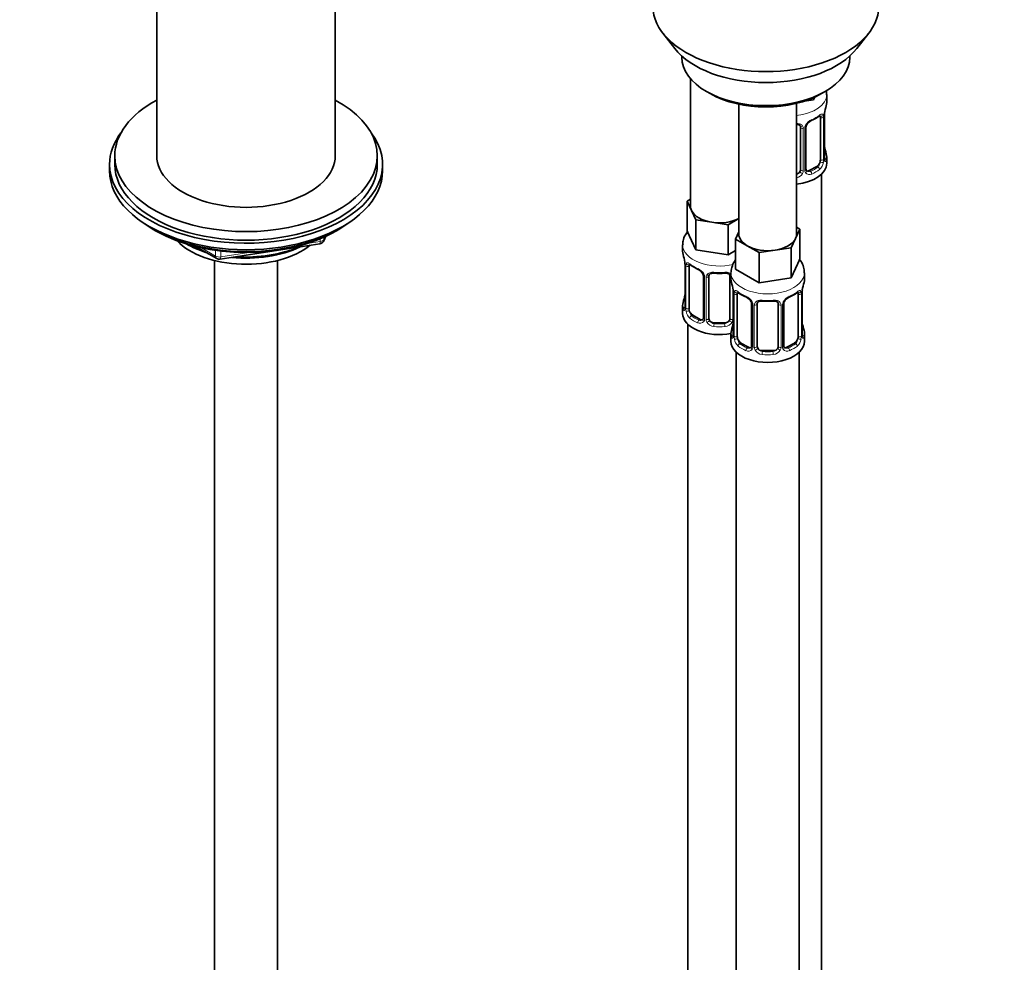
# Model space of a CAD drawing. Units: millimetres. Extents: x 0 to 2437, y 0 to 2737.
# Drawn here: x 1687 to 1875, y 538 to 718 of the extents above; entities that cross this region are included whole.
import ezdxf
from ezdxf import colors
from ezdxf.entities.mleader import LeaderData, LeaderLine
from ezdxf.math import Vec2, Vec3

# ---------------------------------------------------------------- set-up
doc = ezdxf.new("R2010")
doc.units = ezdxf.units.MM
doc.layers.add('DV6_Défaut', color=7, linetype='Continuous')
doc.layers.add('Défaut', color=7, linetype='Continuous')

# ---------------------------------------------------------------- blocks, each defined once
blk = doc.blocks.new('_DOT')
at = {"color": 0}
blk.add_line((0, 0), (-1, 0), dxfattribs=at)
at = {"color": 0, "const_width": 0.333}
blk.add_lwpolyline([(-0.1665, 0, 1), (0.1665, 0, 1)], format="xyb", close=True, dxfattribs=at)
blk = doc.blocks.new('SE5')
at = {"layer": 'DV6_Défaut', "color": 7, "linetype": 'Continuous', "lineweight": 35}
for p, q in [((1713.45, 743.32), (1713.45, 691.84)), ((1747.45, 691.84), (1747.45, 743.32)), ((1809.82, 715.21), (1812.1, 712.27)), ((1846.79, 712.27), (1849.07, 715.21)), ((1813.44, 710.83), (1813.44, 710.62)), ((1845.44, 710.62), (1845.44, 710.83)), ((1815.1, 706.52), (1815.1, 682.25)), ((1818.13, 704.09), (1818.84, 703.68)), ((1840.05, 703.68), (1840.76, 704.09)), ((1841.04, 701.97), (1841.04, 703.48)), ((1824.3, 701.67), (1824.3, 676.94)), ((1835.3, 676.94), (1835.3, 701.83)), ((1838.53, 702.52), (1836.75, 702.24)), ((1838.76, 703.02), (1838.53, 702.52)), ((1838.53, 702.91), (1838.53, 702.52)), ((1840.59, 691.38), (1840.59, 699.44)), ((1839.84, 699.11), (1839.84, 691.05)), ((1836.04, 697.25), (1836.04, 689.19)), ((1837.09, 689.28), (1837.09, 697.34)), ((1840.64, 693.64), (1840.63, 693.68)), ((1704.45, 690.21), (1704.45, 688.98)), ((1705.45, 691.84), (1705.45, 690.21)), ((1755.45, 690.21), (1755.45, 691.84)), ((1756.45, 688.98), (1756.45, 690.21)), ((1841.04, 690.41), (1841.04, 691.62)), ((1839.13, 689.83), (1837.72, 689.01)), ((1840.04, 463.43), (1840.04, 688.33)), ((1814.47, 683.2), (1815.1, 683.56)), ((1815.29, 681.43), (1814.47, 683.2)), ((1814.47, 683.2), (1814.47, 677.48)), ((1816.11, 679.66), (1815.29, 681.43)), ((1819.18, 679.18), (1816.11, 679.66)), ((1816.11, 679.66), (1816.11, 673.94)), ((1822.25, 678.71), (1819.18, 679.18)), ((1824.3, 679.89), (1822.25, 678.71)), ((1712.77, 677.84), (1713.37, 677.49)), ((1747.53, 677.49), (1748.13, 677.84)), ((1816.11, 673.94), (1814.47, 677.48)), ((1822.25, 678.71), (1822.25, 672.99)), ((1823.66, 675.99), (1824.3, 677.36)), ((1835.93, 677.89), (1835.11, 676.12)), ((1835.3, 678.26), (1835.93, 677.89)), ((1835.93, 677.89), (1835.93, 672.17)), ((1725.52, 672.15), (1744.48, 675.08)), ((1745.24, 675.65), (1745.63, 676.51)), ((1825.91, 674.7), (1823.66, 675.99)), ((1823.66, 675.99), (1823.66, 670.28)), ((1835.11, 676.12), (1834.29, 674.35)), ((1720.96, 674.53), (1724.87, 672.27)), ((1813.6, 674.9), (1813.6, 673.66)), ((1822.25, 672.99), (1816.11, 673.94)), ((1823.66, 673.81), (1822.25, 672.99)), ((1828.15, 673.4), (1825.91, 674.7)), ((1831.22, 673.87), (1828.15, 673.4)), ((1828.15, 673.4), (1828.15, 667.68)), ((1834.29, 674.35), (1831.22, 673.87)), ((1834.29, 674.35), (1834.29, 668.63)), ((1724.45, 671.9), (1724.45, 124.78)), ((1736.45, 124.78), (1736.45, 671.9)), ((1814, 671.64), (1814.01, 671.59)), ((1835.93, 672.17), (1834.29, 668.63)), ((1814.05, 671.13), (1814.05, 663.07)), ((1814.81, 662.73), (1814.81, 670.8)), ((1822.8, 669.59), (1822.8, 668.35)), ((1828.15, 667.68), (1823.66, 670.28)), ((1836.8, 668.35), (1836.8, 669.59)), ((1817.55, 669.02), (1817.55, 660.96)), ((1818.6, 660.87), (1818.6, 668.93)), ((1822.6, 668.93), (1822.6, 660.87)), ((1834.29, 668.63), (1828.15, 667.68)), ((1823.2, 666.33), (1823.2, 666.28)), ((1823.25, 665.82), (1823.25, 657.76)), ((1836.35, 657.76), (1836.35, 665.82)), ((1824, 657.43), (1824, 665.49)), ((1835.59, 665.49), (1835.59, 657.43)), ((1813.6, 663.31), (1813.6, 661.84)), ((1826.74, 663.72), (1826.74, 655.65)), ((1827.8, 655.56), (1827.8, 663.63)), ((1831.8, 663.63), (1831.8, 655.56)), ((1832.85, 655.65), (1832.85, 663.72)), ((1816.93, 660.69), (1815.51, 661.51)), ((1814.6, 659.75), (1814.6, 413.62)), ((1821.6, 660.05), (1819.6, 660.05)), ((1836.4, 660.02), (1836.39, 660.06)), ((1822.8, 658), (1822.8, 656.53)), ((1836.8, 656.53), (1836.8, 658)), ((1823.8, 654.45), (1823.8, 408.31)), ((1826.12, 655.39), (1824.71, 656.2)), ((1830.8, 654.75), (1828.8, 654.75)), ((1834.89, 656.2), (1833.47, 655.39)), ((1835.8, 408.31), (1835.8, 654.45))]:
    blk.add_line(p, q, dxfattribs=at)
at = {"layer": 'DV6_Défaut', "color": 7, "linetype": 'Continuous', "lineweight": 18}
for p, q in [((1840.45, 699.2), (1840.45, 691.14)), ((1840.56, 691.3), (1840.56, 699.36)), ((1836.58, 697.06), (1836.58, 689)), ((1836.85, 689.07), (1836.85, 697.13)), ((1837.72, 689.01), (1837.95, 688.88)), ((1839.13, 689.83), (1839.36, 689.69)), ((1742.06, 675.12), (1744.59, 675.51)), ((1744.59, 675.51), (1744.59, 676.04)), ((1745.29, 675.92), (1745.55, 676.47)), ((1745.29, 676.35), (1745.29, 675.92)), ((1721.94, 674.3), (1724.66, 672.73)), ((1724.66, 672.73), (1724.66, 673.81)), ((1725.63, 673.69), (1725.63, 672.58)), ((1725.63, 672.58), (1730.99, 673.41)), ((1814.08, 671.04), (1814.08, 662.98)), ((1814.19, 662.82), (1814.19, 670.89)), ((1817.79, 668.81), (1817.79, 660.75)), ((1818.06, 660.68), (1818.06, 668.75)), ((1823.15, 666.67), (1823.15, 660.68)), ((1823.27, 665.74), (1823.27, 657.67)), ((1836.32, 657.67), (1836.32, 665.74)), ((1823.39, 657.52), (1823.39, 665.58)), ((1836.21, 665.58), (1836.21, 657.52)), ((1826.98, 663.5), (1826.98, 655.44)), ((1827.25, 655.38), (1827.25, 663.44)), ((1832.34, 663.44), (1832.34, 655.38)), ((1832.61, 655.44), (1832.61, 663.5)), ((1815.51, 661.51), (1815.28, 661.38)), ((1816.93, 660.69), (1816.7, 660.56)), ((1819.6, 660.05), (1819.6, 659.87)), ((1821.6, 660.05), (1821.6, 659.87)), ((1824.71, 656.2), (1824.48, 656.07)), ((1826.12, 655.39), (1825.89, 655.25)), ((1828.8, 654.75), (1828.8, 654.56)), ((1830.8, 654.75), (1830.8, 654.56)), ((1833.47, 655.39), (1833.7, 655.25)), ((1834.89, 656.2), (1835.12, 656.07))]:
    blk.add_line(p, q, dxfattribs=at)
at = {"layer": 'DV6_Défaut', "color": 7, "linetype": 'Continuous', "lineweight": 35}
for centre, radius, start, end in [((1855.21, 697.17), 14.86, 163.606, 169.2521), ((1843.26, 699.44), 2.67, 168.932, 179.9375), ((1837.76, 697.34), 0.667, 148.6067, 180.2877), ((1838.81, 696.85), 1.83, 112.908, 152.4207), ((1835.55, 704.68), 6.65, 292.523, 307.5471), ((1835.75, 697.33), 0.277, 347.4517, 41.3499), ((1842.86, 694.11), 2.27, 179.1423, 190.836), ((1855.21, 696.43), 14.86, 190.7479, 196.394), ((1841.53, 691.33), 0.944, 176.4102, 194.4245), ((1837.37, 689.23), 0.269, 168.1449, 221.2711), ((1837.33, 689.09), 0.161, 193.1325, 260.2348), ((1744.33, 676.07), 1, 278.794, 335.1039), ((1725.37, 673.14), 1, 240, 278.794), ((1799.43, 668.85), 14.86, 10.7478, 16.3941), ((1811.79, 671.17), 2.26, 359.1233, 10.7908), ((1827.13, 669.49), 4.3, 144.442, 177.5589), ((1819.07, 676.33), 6.61, 232.4099, 247.52), ((1815.83, 668.51), 1.84, 28.0529, 67.1948), ((1820.6, 681.28), 11.83, 264.9807, 275.0193), ((1816.87, 669.02), 0.676, 359.8815, 31.1614), ((1822.32, 669.02), 0.277, 347.4517, 41.3499), ((1808.62, 663.54), 14.86, 10.7478, 16.3941), ((1850.97, 663.54), 14.86, 163.606, 169.2521), ((1811.39, 665.83), 2.67, 348.931, 359.9369), ((1820.98, 665.86), 2.26, 359.1233, 10.7908), ((1828.26, 671.02), 6.61, 232.4099, 247.52), ((1831.31, 671.05), 6.65, 292.523, 307.5471), ((1839.02, 665.82), 2.67, 168.932, 179.9375), ((1799.43, 668.11), 14.86, 343.6059, 349.2522), ((1825.02, 663.2), 1.84, 28.0529, 67.1948), ((1826.07, 663.72), 0.676, 359.8815, 31.1614), ((1829.8, 675.97), 11.83, 264.9807, 275.0193), ((1831.51, 663.71), 0.277, 347.4517, 41.3499), ((1833.52, 663.72), 0.667, 148.6067, 180.2877), ((1834.57, 663.22), 1.83, 112.908, 152.4207), ((1813.06, 663.02), 0.997, 345.5609, 2.5986), ((1820.58, 660.53), 2.67, 348.931, 359.9369), ((1838.62, 660.49), 2.27, 179.1423, 190.836), ((1808.62, 662.8), 14.86, 343.6059, 349.2522), ((1850.97, 662.8), 14.86, 190.7479, 196.394), ((1822.25, 657.71), 0.997, 345.5609, 2.5986), ((1837.29, 657.7), 0.944, 176.4102, 194.4245), ((1833.12, 655.6), 0.269, 168.1449, 221.2711), ((1833.08, 655.46), 0.161, 193.1325, 260.2348)]:
    blk.add_arc(centre, radius, start, end, dxfattribs=at)
at = {"layer": 'DV6_Défaut', "color": 7, "linetype": 'Continuous', "lineweight": 18}
for centre, radius, start, end in [((1839.35, 699.25), 1.1, 357.6841, 19.526), ((1844.11, 699.32), 3.55, 170.0079, 179.3454), ((1838.01, 697.11), 1.16, 151.7186, 178.9861), ((1839.16, 696.42), 2.5, 113.0004, 150.18), ((1835.8, 697.08), 0.785, 359.1311, 35.0336), ((1838.1, 690.92), 2.32, 313.1842, 351.2464), ((1837.56, 691.17), 2.89, 348.0493, 359.4931), ((1841.85, 691.26), 1.29, 178.1771, 196.676), ((1834.87, 689.37), 1.2, 291.0983, 333.3802), ((1834.95, 689.34), 1.72, 281.6099, 329.7127), ((1835.48, 689.02), 1.1, 330.5042, 359.168), ((1837.63, 689.05), 0.779, 178.9659, 214.7127), ((1837.74, 689.23), 0.972, 219.7872, 297.134), ((1837.66, 689.56), 0.735, 240.3659, 292.8078), ((1810.53, 671), 3.55, 0.6583, 9.9884), ((1815.3, 670.93), 1.11, 160.4927, 182.2972), ((1815.49, 668.1), 2.5, 29.8198, 66.9998), ((1816.63, 668.79), 1.16, 1.0203, 28.275), ((1818.85, 668.76), 0.785, 144.9712, 180.8641), ((1819.72, 665.7), 3.55, 0.6583, 9.9884), ((1824.49, 665.62), 1.11, 160.4927, 182.2972), ((1835.1, 665.62), 1.1, 357.6841, 19.526), ((1839.87, 665.7), 3.55, 170.0079, 179.3454), ((1824.68, 662.79), 2.5, 29.8198, 66.9998), ((1825.82, 663.48), 1.16, 1.0203, 28.275), ((1828.04, 663.45), 0.785, 144.9712, 180.8641), ((1831.55, 663.45), 0.785, 359.1311, 35.0336), ((1833.77, 663.48), 1.16, 151.7186, 178.9861), ((1834.91, 662.79), 2.5, 113.0004, 150.18), ((1812.79, 662.94), 1.29, 343.3385, 1.8084), ((1817.09, 662.85), 2.89, 180.5093, 191.9483), ((1816.55, 662.6), 2.32, 188.7542, 226.8152), ((1816.9, 660.91), 0.972, 242.8666, 320.2121), ((1816.98, 661.25), 0.746, 247.8303, 300.1509), ((1817.01, 660.73), 0.779, 325.2937, 1.0277), ((1819.16, 660.7), 1.1, 180.837, 209.4908), ((1819.69, 661.03), 1.72, 210.2871, 265.0453), ((1819.78, 661.06), 1.21, 206.8319, 261.5389), ((1821.43, 661.06), 1.2, 278.249, 333.3802), ((1821.52, 661.03), 1.72, 274.9548, 329.7127), ((1822.05, 660.7), 1.1, 330.5042, 359.168), ((1821.98, 657.63), 1.29, 343.3385, 1.8084), ((1826.28, 657.54), 2.89, 180.5093, 191.9483), ((1825.74, 657.3), 2.32, 188.7542, 226.8152), ((1833.85, 657.3), 2.32, 313.1842, 351.2464), ((1833.31, 657.54), 2.89, 348.0493, 359.4931), ((1837.61, 657.63), 1.29, 178.1771, 196.676), ((1826.1, 655.61), 0.972, 242.8666, 320.2121), ((1826.17, 655.94), 0.746, 247.8303, 300.1509), ((1826.2, 655.43), 0.779, 325.2937, 1.0277), ((1828.35, 655.39), 1.1, 180.837, 209.4908), ((1828.88, 655.72), 1.72, 210.2871, 265.0453), ((1828.97, 655.76), 1.21, 206.8319, 261.5389), ((1830.62, 655.75), 1.2, 278.249, 333.3802), ((1830.71, 655.72), 1.72, 274.9548, 329.7127), ((1831.24, 655.39), 1.1, 330.5042, 359.168), ((1833.39, 655.43), 0.779, 178.9659, 214.7127), ((1833.5, 655.61), 0.972, 219.7872, 297.134), ((1833.42, 655.93), 0.735, 240.3659, 292.8078)]:
    blk.add_arc(centre, radius, start, end, dxfattribs=at)
at = {"layer": 'DV6_Défaut', "color": 7, "linetype": 'Continuous', "lineweight": 35}
for centre, major_axis, ratio, start_param, end_param in [((1829.44, 720.28), (-21.5, 0), 0.57735, 0, 3.141593), ((1829.44, 716.74), (19, 0), 0.57735, 3.562127, 5.862651), ((1829.44, 710.62), (16, 0), 0.57735, 3.141593, 6.283185), ((1829.44, 709.8), (-15, 0), 0.57735, 0.785398, 2.356194), ((1730.45, 691.84), (-25, 0), 0.57735, 0, 3.964626), ((1730.45, 691.84), (-25, 0), 0.57735, 5.460152, 6.283185), ((1834.04, 701.97), (-7, 0), 0.57735, 2.989492, 3.141593), ((1840.24, 700.02), (-0.395, 0.063), 0.166114, 2.853764, 3.184441), ((1837.95, 698.9), (-0.156, 0.368), 0.483207, 3.125705, 3.992305), ((1839.13, 698.71), (0.5, 0.866), 0.57735, 5.497787, 5.9443), ((1730.45, 690.21), (-26, 0), 0.57735, 5.870417, 6.283185), ((1730.45, 690.21), (-26, 0), 0.57735, 0, 3.554361), ((1834.04, 691.62), (-7, 0), 0.57735, 2.989492, 3.293694), ((1730.45, 690.21), (-25, 0), 0.57735, 0, 3.141593), ((1730.45, 691.84), (-17, 0), 0.57735, 0, 3.141593), ((1834.04, 690.41), (-7, 0), 0.57735, 1.751399, 3.141593), ((1839.13, 690.64), (0.5, 0.866), 0.57735, 3.926991, 5.051274), ((1839.13, 690.64), (0.5, 0.866), 0.57735, 5.051274, 5.497787), ((1840.19, 691.38), (-0.4, 0), 0.57735, 3.141593, 3.161992), ((1730.45, 688.98), (-26, 0), 0.57735, 0, 3.141593), ((1835.04, 689.19), (1, 0), 0.816497, 4.972677, 5.836672), ((1835.04, 689.19), (1, 0), 0.816497, 5.836672, 6.283185), ((1837.72, 689.83), (0.5, 0.866), 0.57735, 3.141593, 3.926991), ((1820.6, 682.25), (5.5, 0), 0.57735, 3.141593, 3.403392), ((1820.6, 682.25), (-5.5, 0), 0.57735, 0.261799, 1.308997), ((1730.45, 688.04), (25, 0), 0.57735, 3.775682, 5.649096), ((1820.6, 682.25), (5.5, 0), 0.57735, 4.45059, 5.448409), ((1730.45, 687.35), (24.15, 0), 0.57735, 3.926991, 5.497787), ((1829.8, 676.94), (5.5, 0), 0.57735, 3.141593, 3.926991), ((1829.8, 676.94), (-5.5, 0), 0.57735, 2.879793, 3.141593), ((1730.45, 679.84), (-15, 0), 0.57735, 0.505841, 2.520403), ((1730.45, 681.64), (-16.09, 0), 0.57735, 0.785398, 1.076804), ((1829.8, 676.94), (5.5, 0), 0.57735, 4.974188, 6.021386), ((1730.45, 682.38), (-17, 0), 0.57735, 0.850392, 1.068867), ((1730.45, 681.64), (-16.09, 0), 0.57735, 1.397728, 2.267463), ((1730.45, 682.38), (-17, 0), 0.57735, 1.46012, 2.205071), ((1820.6, 673.66), (7, 0), 0.57735, 3.141593, 3.293694), ((1829.8, 676.94), (5.5, 0), 0.57735, 3.926991, 4.974188), ((1814.4, 671.7), (0.395, 0.063), 0.166114, 3.10193, 3.429422), ((1814.45, 671.13), (0.4, 0), 0.57735, 3.116099, 3.141591), ((1815.51, 670.39), (-0.5, 0.866), 0.57735, 0.338885, 0.785398), ((1816.7, 670.58), (0.156, 0.368), 0.483207, 2.29088, 3.172758), ((1819.6, 668.93), (-1, 0), 0.816497, 6.156042, 6.283185), ((1829.8, 668.35), (7, 0), 0.57735, 3.141593, 3.293694), ((1829.8, 668.35), (-7, 0), 0.57735, 2.989492, 3.141593), ((1823.6, 666.39), (0.395, 0.063), 0.166114, 3.10193, 3.429422), ((1823.65, 665.82), (0.4, 0), 0.57735, 3.116099, 3.141591), ((1824.71, 665.08), (-0.5, 0.866), 0.57735, 0.338885, 0.785398), ((1834.89, 665.08), (0.5, 0.866), 0.57735, 5.497787, 5.9443), ((1836, 666.39), (-0.395, 0.063), 0.166114, 2.853764, 3.184441), ((1820.6, 663.31), (7, 0), 0.57735, 2.989492, 3.293694), ((1825.89, 665.28), (0.156, 0.368), 0.483207, 2.29088, 3.172758), ((1833.7, 665.28), (-0.156, 0.368), 0.483207, 3.125705, 3.992305), ((1815.51, 662.33), (-0.5, 0.866), 0.57735, 0.785398, 1.231911), ((1815.51, 662.33), (0.5, -0.866), 0.57735, 4.373504, 5.497787), ((1828.8, 663.63), (-1, 0), 0.816497, 6.156042, 6.283185), ((1820.6, 661.84), (-7, 0), 0.57735, 0, 1.889355), ((1816.93, 661.51), (-0.5, 0.866), 0.57735, 2.356194, 3.141593), ((1819.6, 660.87), (1, 0), 0.816497, 3.141593, 3.588106), ((1819.6, 660.87), (-1, 0), 0.816497, 0.446513, 1.570796), ((1821.6, 660.87), (1, 0), 0.816497, 4.712389, 5.836672), ((1821.6, 660.87), (1, 0), 0.816497, 5.836672, 6.283185), ((1829.8, 658), (7, 0), 0.57735, 2.989492, 3.293694), ((1829.8, 658), (-7, 0), 0.57735, 2.989492, 3.293694), ((1829.8, 656.53), (-7, 0), 0.57735, 0, 3.141593), ((1824.71, 657.02), (-0.5, 0.866), 0.57735, 0.785398, 1.231911), ((1824.71, 657.02), (0.5, -0.866), 0.57735, 4.373504, 5.497787), ((1834.89, 657.02), (0.5, 0.866), 0.57735, 3.926991, 5.051274), ((1834.89, 657.02), (0.5, 0.866), 0.57735, 5.051274, 5.497787), ((1835.95, 657.76), (-0.4, 0), 0.57735, 3.141593, 3.161992), ((1826.12, 656.2), (-0.5, 0.866), 0.57735, 2.356194, 3.141593), ((1828.8, 655.56), (1, 0), 0.816497, 3.141593, 3.588106), ((1828.8, 655.56), (-1, 0), 0.816497, 0.446513, 1.570796), ((1830.8, 655.56), (1, 0), 0.816497, 4.712389, 5.836672), ((1830.8, 655.56), (1, 0), 0.816497, 5.836672, 6.283185), ((1833.47, 656.2), (0.5, 0.866), 0.57735, 3.141593, 3.926991)]:
    blk.add_ellipse(centre, major_axis=major_axis, ratio=ratio, start_param=start_param, end_param=end_param, dxfattribs=at)
at = {"layer": 'DV6_Défaut', "color": 7, "linetype": 'Continuous', "lineweight": 18}
for centre, major_axis, ratio, start_param, end_param in [((1834.04, 703.48), (-7, 0), 0.57735, 1.751399, 3.141304), ((1834.04, 701.97), (7, 0), 0.57735, 5.345686, 5.649888), ((1839.36, 699.72), (-0.247, 0.314), 0.658162, 3.141014, 3.838456), ((1840.02, 699.71), (-0.373, -0.146), 0.85055, 0.542333, 2.42751), ((1840.19, 699.44), (-0.4, 0), 0.57735, 2.769946, 3.146041), ((1836.82, 697.87), (-0.359, 0.176), 0.358003, 2.226125, 3.16902), ((1840.08, 699.3), (-0.4, 0), 0.57735, 0.912181, 2.727841), ((1836.3, 697.74), (0.332, 0.222), 0.641506, 3.148835, 4.695758), ((1836.44, 697.28), (-0.4, 0), 0.57735, 0.126783, 1.942443), ((1836.69, 697.34), (-0.4, 0), 0.57735, 1.984548, 3.144521), ((1840.24, 693.58), (-0.395, -0.063), 0.166114, 2.62932, 3.097939), ((1840.56, 692.2), (-0.387, -0.103), 0.80707, 2.93051, 4.436462), ((1834.04, 691.95), (-6.6, 0), 0.57735, 3.017713, 3.265472), ((1840.02, 690.66), (0.392, -0.078), 0.178244, 4.04041, 5.925586), ((1840.08, 691.23), (0.4, 0), 0.57735, 4.053773, 5.869434), ((1840.19, 691.38), (-0.4, 0), 0.57735, 2.769946, 3.141593), ((1840.56, 691.05), (0.387, -0.103), 0.80707, 0.211083, 1.781879), ((1840.24, 690.97), (-0.381, -0.123), 0.86268, 2.555043, 3.150928), ((1836.3, 688.69), (0.355, -0.185), 0.387288, 3.415419, 5.300595), ((1836.44, 689.22), (0.4, 0), 0.57735, 3.268375, 5.084035), ((1836.69, 689.28), (-0.4, 0), 0.57735, 1.984548, 3.141593), ((1836.82, 688.82), (-0.333, -0.222), 0.670791, 1.631109, 3.166949), ((1834.04, 691.95), (6.6, 0), 0.57735, 5.345686, 5.649888), ((1837.95, 688.55), (0.156, -0.368), 0.483207, 0.850713, 2.421509), ((1834.04, 691.62), (7, 0), 0.57735, 5.345686, 5.649888), ((1839.36, 689.37), (0.247, -0.314), 0.658162, 0.696863, 2.267659), ((1744.33, 676.07), (-0.153, 0.988), 0.211325, 3.141593, 4.080475), ((1744.33, 676.07), (1, 0), 0.57735, 4.974188, 6.021386), ((1744.33, 676.07), (-0.907, 0.421), 0.788675, 3.141593, 3.492472), ((1820.6, 674.9), (-7, 0), 0.57735, 0.007357, 1.962114), ((1725.37, 673.14), (-1, 0), 0.57735, 0.785398, 1.832596), ((1725.37, 673.14), (0.5, 0.866), 0.57735, 2.356194, 3.141593), ((1725.37, 673.14), (-0.153, 0.988), 0.211325, 3.141593, 4.080475), ((1814.45, 671.13), (0.4, 0), 0.57735, 3.141591, 3.513239), ((1814.56, 670.98), (0.4, 0), 0.57735, 3.555344, 5.371005), ((1814.62, 671.4), (0.373, -0.146), 0.85055, 3.855675, 5.740852), ((1820.6, 673.66), (-7, 0), 0.57735, 0.633297, 0.937499), ((1815.28, 671.4), (0.247, 0.314), 0.658162, 2.44473, 3.142157), ((1820.6, 673.66), (-7, 0), 0.57735, 1.418695, 1.722897), ((1819.6, 669.89), (0.035, 0.398), 0.123712, 2.191761, 3.141507), ((1821.6, 669.89), (-0.035, 0.398), 0.123712, 3.141661, 4.091425), ((1829.8, 669.59), (-7, 0), 0.57735, 6.269837, 6.283185), ((1829.8, 669.59), (-7, 0), 0.57735, 0, 3.141803), ((1817.82, 669.55), (0.359, 0.176), 0.358003, 3.128951, 4.05706), ((1817.95, 669.02), (0.4, 0), 0.57735, 3.139594, 4.298637), ((1818.21, 668.96), (0.4, 0), 0.57735, 4.340743, 6.156403), ((1818.34, 669.43), (-0.332, 0.222), 0.641506, 1.587428, 3.144346), ((1822.87, 669.43), (0.332, 0.222), 0.641506, 3.148835, 4.111274), ((1823, 668.96), (-0.4, 0), 0.57735, 0.126783, 1.034445), ((1823.65, 665.82), (0.4, 0), 0.57735, 3.141591, 3.513239), ((1823.81, 666.09), (0.373, -0.146), 0.85055, 3.855675, 5.740852), ((1829.8, 668.35), (-7, 0), 0.57735, 0.633297, 0.937499), ((1824.48, 666.09), (0.247, 0.314), 0.658162, 2.44473, 3.142157), ((1829.8, 668.35), (7, 0), 0.57735, 5.345686, 5.649888), ((1835.12, 666.09), (-0.247, 0.314), 0.658162, 3.141014, 3.838456), ((1835.78, 666.09), (-0.373, -0.146), 0.85055, 0.542333, 2.42751), ((1835.95, 665.82), (-0.4, 0), 0.57735, 2.769946, 3.146041), ((1814.08, 663.88), (0.387, -0.103), 0.80707, 1.846723, 3.352676), ((1820.6, 663.63), (6.6, 0), 0.57735, 3.017713, 3.265472), ((1814.4, 665.26), (0.395, -0.063), 0.166114, 3.188685, 3.653865), ((1823.75, 665.67), (0.4, 0), 0.57735, 3.555344, 5.371005), ((1827.01, 664.24), (0.359, 0.176), 0.358003, 3.128951, 4.05706), ((1827.53, 664.12), (-0.332, 0.222), 0.641506, 1.587428, 3.144346), ((1829.8, 668.35), (-7, 0), 0.57735, 1.418695, 1.722897), ((1828.8, 664.58), (0.035, 0.398), 0.123712, 2.191761, 3.141507), ((1830.8, 664.58), (-0.035, 0.398), 0.123712, 3.141661, 4.091425), ((1832.06, 664.12), (0.332, 0.222), 0.641506, 3.148835, 4.695758), ((1832.58, 664.24), (-0.359, 0.176), 0.358003, 2.226125, 3.16902), ((1835.84, 665.67), (-0.4, 0), 0.57735, 0.912181, 2.727841), ((1814.08, 662.73), (-0.387, -0.103), 0.80707, 4.501306, 6.072102), ((1814.4, 662.65), (0.381, -0.123), 0.86268, 3.140217, 3.728142), ((1814.45, 663.07), (0.4, 0), 0.57735, 3.141593, 3.513239), ((1814.56, 662.92), (-0.4, 0), 0.57735, 0.413752, 2.229412), ((1814.62, 662.35), (-0.392, -0.078), 0.178244, 0.357599, 2.242775), ((1827.14, 663.72), (0.4, 0), 0.57735, 3.139594, 4.298637), ((1827.4, 663.65), (0.4, 0), 0.57735, 4.340743, 6.156403), ((1832.19, 663.65), (-0.4, 0), 0.57735, 0.126783, 1.942443), ((1832.45, 663.72), (-0.4, 0), 0.57735, 1.984548, 3.144521), ((1815.28, 661.05), (-0.247, -0.314), 0.658162, 4.015526, 5.586322), ((1820.6, 663.31), (-7, 0), 0.57735, 0.633297, 0.937499), ((1820.6, 663.63), (-6.6, 0), 0.57735, 0.633297, 0.937499), ((1816.7, 660.23), (-0.156, -0.368), 0.483207, 3.861676, 5.432473), ((1817.82, 660.5), (0.333, -0.222), 0.670791, 3.124422, 4.652076), ((1817.95, 660.96), (0.4, 0), 0.57735, 3.141593, 4.298637), ((1818.21, 660.9), (-0.4, 0), 0.57735, 1.19915, 3.01481), ((1818.34, 660.38), (-0.355, -0.185), 0.387288, 0.98259, 2.867767), ((1822.87, 660.38), (0.355, -0.185), 0.387288, 3.415419, 5.300595), ((1823, 660.9), (0.4, 0), 0.57735, 3.268375, 5.084035), ((1819.6, 659.54), (-0.035, -0.398), 0.123712, 3.762557, 5.333353), ((1820.6, 663.31), (7, 0), 0.57735, 4.560288, 4.86449), ((1820.6, 663.63), (-6.6, 0), 0.57735, 1.418695, 1.722897), ((1821.6, 659.54), (0.035, -0.398), 0.123712, 0.949832, 2.520628), ((1823.27, 658.58), (0.387, -0.103), 0.80707, 1.846723, 3.352676), ((1829.8, 658.33), (6.6, 0), 0.57735, 3.017713, 3.265472), ((1823.6, 659.95), (0.395, -0.063), 0.166114, 3.188685, 3.653865), ((1836, 659.95), (-0.395, -0.063), 0.166114, 2.62932, 3.097939), ((1836.32, 658.58), (-0.387, -0.103), 0.80707, 2.93051, 4.436462), ((1829.8, 658.33), (-6.6, 0), 0.57735, 3.017713, 3.265472), ((1823.27, 657.42), (-0.387, -0.103), 0.80707, 4.501306, 6.072102), ((1823.6, 657.34), (0.381, -0.123), 0.86268, 3.140217, 3.728142), ((1823.65, 657.76), (0.4, 0), 0.57735, 3.141593, 3.513239), ((1823.75, 657.61), (-0.4, 0), 0.57735, 0.413752, 2.229412), ((1823.81, 657.04), (-0.392, -0.078), 0.178244, 0.357599, 2.242775), ((1835.78, 657.04), (0.392, -0.078), 0.178244, 4.04041, 5.925586), ((1835.84, 657.61), (0.4, 0), 0.57735, 4.053773, 5.869434), ((1835.95, 657.76), (-0.4, 0), 0.57735, 2.769946, 3.141593), ((1836.32, 657.42), (0.387, -0.103), 0.80707, 0.211083, 1.781879), ((1836, 657.34), (-0.381, -0.123), 0.86268, 2.555043, 3.150928), ((1824.48, 655.74), (-0.247, -0.314), 0.658162, 4.015526, 5.586322), ((1829.8, 658), (-7, 0), 0.57735, 0.633297, 0.937499), ((1829.8, 658.33), (-6.6, 0), 0.57735, 0.633297, 0.937499), ((1825.89, 654.93), (-0.156, -0.368), 0.483207, 3.861676, 5.432473), ((1827.01, 655.19), (0.333, -0.222), 0.670791, 3.124422, 4.652076), ((1827.14, 655.65), (0.4, 0), 0.57735, 3.141593, 4.298637), ((1827.4, 655.59), (-0.4, 0), 0.57735, 1.19915, 3.01481), ((1827.53, 655.07), (-0.355, -0.185), 0.387288, 0.98259, 2.867767), ((1828.8, 654.23), (-0.035, -0.398), 0.123712, 3.762557, 5.333353), ((1829.8, 658.33), (-6.6, 0), 0.57735, 1.418695, 1.722897), ((1830.8, 654.23), (0.035, -0.398), 0.123712, 0.949832, 2.520628), ((1832.06, 655.07), (0.355, -0.185), 0.387288, 3.415419, 5.300595), ((1832.19, 655.59), (0.4, 0), 0.57735, 3.268375, 5.084035), ((1832.45, 655.65), (-0.4, 0), 0.57735, 1.984548, 3.141593), ((1832.58, 655.19), (-0.333, -0.222), 0.670791, 1.631109, 3.166949), ((1829.8, 658.33), (6.6, 0), 0.57735, 5.345686, 5.649888), ((1833.7, 654.93), (0.156, -0.368), 0.483207, 0.850713, 2.421509), ((1829.8, 658), (7, 0), 0.57735, 5.345686, 5.649888), ((1835.12, 655.74), (0.247, -0.314), 0.658162, 0.696863, 2.267659), ((1829.8, 658), (7, 0), 0.57735, 4.560288, 4.86449)]:
    blk.add_ellipse(centre, major_axis=major_axis, ratio=ratio, start_param=start_param, end_param=end_param, dxfattribs=at)
at = {"layer": 'DV6_Défaut', "color": 7, "linetype": 'Continuous', "lineweight": 35}
for points in [[(1841, 703.47), (1840.99, 703.75), (1840.98, 703.99), (1840.95, 704.23)], [(1818.62, 669.04), (1818.63, 669.13), (1818.65, 669.18), (1818.68, 669.2)], [(1827.82, 663.73), (1827.82, 663.82), (1827.84, 663.87), (1827.88, 663.89)], [(1817.48, 660.73), (1817.47, 660.68), (1817.42, 660.64), (1817.34, 660.62)], [(1817.55, 660.96), (1817.54, 660.82), (1817.51, 660.74), (1817.48, 660.73)], [(1826.67, 655.42), (1826.66, 655.37), (1826.61, 655.33), (1826.54, 655.31)], [(1826.74, 655.65), (1826.73, 655.51), (1826.71, 655.43), (1826.67, 655.42)]]:
    blk.add_open_spline(points, degree=3, dxfattribs=at)
for points, knots in [([(1839.6, 699.39), (1839.64, 699.42), (1839.71, 699.48), (1839.78, 699.51), (1839.79, 699.51), (1839.79, 699.51)], [0, 0, 0, 0, 0.309706, 0.780186, 1, 1, 1, 1]), ([(1835.3, 697.81), (1835.39, 697.81), (1835.6, 697.77), (1835.85, 697.67), (1835.93, 697.57), (1835.97, 697.52)], [0, 0, 0, 0, 0.29703, 0.6579125, 1, 1, 1, 1]), ([(1840.63, 691.07), (1840.63, 691.07), (1840.63, 691.07), (1840.62, 691.09), (1840.62, 691.09)], [0, 0, 0, 0, 0.589056, 1, 1, 1, 1]), ([(1814.64, 677.52), (1814.45, 677.3), (1814.03, 676.72), (1813.63, 675.79), (1813.65, 675.14), (1813.67, 674.86)], [0, 0, 0, 0, 0.297208, 0.735057, 1, 1, 1, 1]), ([(1836.76, 669.59), (1836.74, 669.98), (1836.71, 670.71), (1836.26, 671.6), (1835.88, 672.08), (1835.76, 672.21)], [0, 0, 0, 0, 0.368791, 0.816051, 1, 1, 1, 1]), ([(1814.86, 671.19), (1814.86, 671.19), (1814.86, 671.19), (1814.91, 671.18), (1814.99, 671.12), (1815.04, 671.08)], [0, 0, 0, 0, 0.124151, 0.580549, 1, 1, 1, 1]), ([(1818.68, 669.2), (1818.7, 669.23), (1818.74, 669.3), (1818.91, 669.41), (1819.22, 669.5), (1819.44, 669.49), (1819.57, 669.49)], [0, 0, 0, 0, 0.118572, 0.422598, 0.709182, 1, 1, 1, 1]), ([(1821.64, 669.48), (1821.7, 669.49), (1821.87, 669.51), (1822.15, 669.46), (1822.41, 669.35), (1822.49, 669.26), (1822.53, 669.2)], [0, 0, 0, 0, 0.133566, 0.427172, 0.721244, 1, 1, 1, 1]), ([(1824.05, 665.89), (1824.05, 665.89), (1824.05, 665.89), (1824.11, 665.87), (1824.19, 665.81), (1824.23, 665.78)], [0, 0, 0, 0, 0.124151, 0.580549, 1, 1, 1, 1]), ([(1835.36, 665.77), (1835.39, 665.8), (1835.47, 665.86), (1835.54, 665.89), (1835.55, 665.89), (1835.54, 665.89)], [0, 0, 0, 0, 0.3097064, 0.7801865, 1, 1, 1, 1]), ([(1827.87, 663.89), (1827.89, 663.92), (1827.93, 663.99), (1828.1, 664.1), (1828.41, 664.19), (1828.63, 664.19), (1828.76, 664.18)], [0, 0, 0, 0, 0.118572, 0.422598, 0.709182, 1, 1, 1, 1]), ([(1830.83, 664.17), (1830.89, 664.18), (1831.06, 664.2), (1831.34, 664.16), (1831.6, 664.04), (1831.68, 663.95), (1831.73, 663.89)], [0, 0, 0, 0, 0.133566, 0.427172, 0.721244, 1, 1, 1, 1]), ([(1814.02, 662.78), (1814.02, 662.77), (1814.02, 662.75), (1814.02, 662.75), (1814.02, 662.75)], [0, 0, 0, 0, 0.534113, 1, 1, 1, 1]), ([(1823.22, 657.47), (1823.21, 657.46), (1823.21, 657.45), (1823.21, 657.44), (1823.21, 657.44)], [0, 0, 0, 0, 0.534113, 1, 1, 1, 1]), ([(1836.38, 657.44), (1836.38, 657.44), (1836.38, 657.45), (1836.38, 657.46), (1836.38, 657.47)], [0, 0, 0, 0, 0.589056, 1, 1, 1, 1])]:
    blk.add_open_spline(points, degree=3, knots=knots, dxfattribs=at)
at = {"layer": 'DV6_Défaut', "color": 7, "linetype": 'Continuous', "lineweight": 18}
for points, knots in [([(1839.68, 699.58), (1839.77, 699.65), (1839.84, 699.7), (1839.99, 699.77), (1840.06, 699.79), (1840.18, 699.8), (1840.23, 699.79), (1840.32, 699.73), (1840.36, 699.68), (1840.39, 699.62)], [0, 0, 0, 0, 0.25, 0.25, 0.5, 0.5, 0.75, 0.75, 1, 1, 1, 1]), ([(1835.3, 697.99), (1835.37, 697.99), (1835.44, 697.98), (1835.64, 697.96), (1835.77, 697.94), (1836, 697.86), (1836.11, 697.81), (1836.3, 697.69), (1836.38, 697.61), (1836.44, 697.53)], [0, 0, 0, 0, 0.146405, 0.146405, 0.430936, 0.430936, 0.715468, 0.715468, 1, 1, 1, 1]), ([(1839.36, 689.69), (1839.41, 689.74), (1839.46, 689.8), (1839.55, 689.94), (1839.59, 690.02), (1839.69, 690.27), (1839.74, 690.47), (1839.77, 690.66)], [0, 0, 0, 0, 0.25, 0.25, 0.5, 0.5, 1, 1, 1, 1]), ([(1840.96, 691.01), (1840.94, 690.93), (1840.91, 690.87), (1840.86, 690.77), (1840.82, 690.74), (1840.76, 690.72), (1840.73, 690.73), (1840.67, 690.78), (1840.64, 690.82), (1840.62, 690.89)], [0, 0, 0, 0, 0.25, 0.25, 0.5, 0.5, 0.75, 0.75, 1, 1, 1, 1]), ([(1814.26, 671.3), (1814.29, 671.37), (1814.32, 671.41), (1814.41, 671.47), (1814.47, 671.48), (1814.59, 671.47), (1814.65, 671.45), (1814.8, 671.38), (1814.88, 671.33), (1814.96, 671.26)], [0, 0, 0, 0, 0.25, 0.25, 0.5, 0.5, 0.75, 0.75, 1, 1, 1, 1]), ([(1818.2, 669.21), (1818.27, 669.3), (1818.35, 669.37), (1818.54, 669.5), (1818.64, 669.55), (1818.88, 669.62), (1819, 669.65), (1819.27, 669.67), (1819.4, 669.67), (1819.54, 669.66)], [0, 0, 0, 0, 0.25, 0.25, 0.5, 0.5, 0.75, 0.75, 1, 1, 1, 1]), ([(1821.66, 669.66), (1821.8, 669.67), (1821.94, 669.67), (1822.2, 669.65), (1822.33, 669.62), (1822.56, 669.55), (1822.67, 669.5), (1822.78, 669.42), (1822.8, 669.41), (1822.81, 669.4)], [0, 0, 0, 0, 0.315264, 0.315264, 0.630529, 0.630529, 0.945793, 0.945793, 1, 1, 1, 1]), ([(1823.45, 665.99), (1823.48, 666.06), (1823.51, 666.11), (1823.6, 666.17), (1823.66, 666.18), (1823.78, 666.17), (1823.85, 666.15), (1823.99, 666.07), (1824.07, 666.02), (1824.15, 665.96)], [0, 0, 0, 0, 0.25, 0.25, 0.5, 0.5, 0.75, 0.75, 1, 1, 1, 1]), ([(1835.44, 665.96), (1835.52, 666.02), (1835.6, 666.07), (1835.75, 666.15), (1835.82, 666.17), (1835.94, 666.18), (1835.99, 666.17), (1836.08, 666.11), (1836.12, 666.06), (1836.14, 665.99)], [0, 0, 0, 0, 0.25, 0.25, 0.5, 0.5, 0.75, 0.75, 1, 1, 1, 1]), ([(1827.4, 663.9), (1827.46, 663.99), (1827.54, 664.06), (1827.73, 664.19), (1827.84, 664.24), (1828.07, 664.31), (1828.2, 664.34), (1828.46, 664.37), (1828.6, 664.37), (1828.74, 664.35)], [0, 0, 0, 0, 0.25, 0.25, 0.5, 0.5, 0.75, 0.75, 1, 1, 1, 1]), ([(1830.86, 664.35), (1831, 664.37), (1831.13, 664.37), (1831.4, 664.34), (1831.52, 664.31), (1831.76, 664.24), (1831.87, 664.19), (1832.05, 664.06), (1832.13, 663.99), (1832.2, 663.9)], [0, 0, 0, 0, 0.25, 0.25, 0.5, 0.5, 0.75, 0.75, 1, 1, 1, 1]), ([(1814.03, 662.57), (1814.01, 662.5), (1813.98, 662.46), (1813.92, 662.41), (1813.88, 662.4), (1813.82, 662.42), (1813.79, 662.46), (1813.73, 662.55), (1813.71, 662.61), (1813.69, 662.69)], [0, 0, 0, 0, 0.25, 0.25, 0.5, 0.5, 0.75, 0.75, 1, 1, 1, 1]), ([(1814.88, 662.34), (1814.89, 662.25), (1814.91, 662.15), (1814.96, 661.96), (1814.99, 661.87), (1815.09, 661.62), (1815.18, 661.47), (1815.28, 661.38)], [0, 0, 0, 0, 0.25, 0.25, 0.5, 0.5, 1, 1, 1, 1]), ([(1823.22, 657.26), (1823.2, 657.2), (1823.17, 657.15), (1823.11, 657.1), (1823.08, 657.09), (1823.01, 657.12), (1822.98, 657.15), (1822.92, 657.24), (1822.9, 657.31), (1822.88, 657.39)], [0, 0, 0, 0, 0.25, 0.25, 0.5, 0.5, 0.75, 0.75, 1, 1, 1, 1]), ([(1824.07, 657.03), (1824.08, 656.94), (1824.1, 656.84), (1824.15, 656.66), (1824.18, 656.56), (1824.28, 656.31), (1824.37, 656.17), (1824.48, 656.07)], [0, 0, 0, 0, 0.25, 0.25, 0.5, 0.5, 1, 1, 1, 1]), ([(1835.12, 656.07), (1835.17, 656.12), (1835.22, 656.18), (1835.31, 656.32), (1835.35, 656.39), (1835.45, 656.65), (1835.5, 656.84), (1835.53, 657.03)], [0, 0, 0, 0, 0.25, 0.25, 0.5, 0.5, 1, 1, 1, 1]), ([(1836.72, 657.39), (1836.69, 657.31), (1836.67, 657.24), (1836.61, 657.15), (1836.58, 657.12), (1836.52, 657.09), (1836.48, 657.1), (1836.42, 657.15), (1836.4, 657.2), (1836.37, 657.26)], [0, 0, 0, 0, 0.25, 0.25, 0.5, 0.5, 0.75, 0.75, 1, 1, 1, 1])]:
    blk.add_open_spline(points, degree=3, knots=knots, dxfattribs=at)

msp = doc.modelspace()

# ---------------------------------------------------------------- block references
at = {"layer": 'Défaut'}
msp.add_blockref('SE5', (0, 0), dxfattribs=at)

# ---------------------------------------------------------------- leaders
at = {"layer": 'Défaut', "color": 7, "linetype": 'Continuous', "lineweight": 18}
ml = msp.add_multileader_mtext('Standard', dxfattribs=at)
ml.set_content('{\\pxsm0.9;\\fSolid Edge ISO|b1||i0||c0|p34;\\W1.;21/10/2022\\P}', color=256)
ml.set_leader_properties()
ml.set_arrow_properties(name='DOT')
ml.build(insert=Vec2(0, 0))
ml.multileader.update_dxf_attribs({"leader_type": 0, "dogleg_length": 0, "arrow_head_size": 12})
ctx = ml.context
ctx.base_point, ctx.char_height, ctx.arrow_head_size, ctx.landing_gap_size = Vec3(2349.89, 2729.75), 12, 12, 4.2
notes = []
notes.append((ctx, [(0, (0, 0, 0), (0, 0), (1, 0), 1, [])]))
ctx.mtext.insert = Vec3(2351.89, 2735.87)
for ctx, leaders in notes:
    for number, flags, end, landing, length, lines in leaders:
        leader = LeaderData()
        leader.index, (leader.has_last_leader_line, leader.has_dogleg_vector, leader.attachment_direction) = number, flags
        leader.last_leader_point, leader.dogleg_vector, leader.dogleg_length = Vec3(end), Vec3(landing), length
        for number, points, colour, breaks in lines:
            line = LeaderLine()
            line.index, line.vertices, line.color, line.breaks = number, Vec3.list(points), colors.encode_raw_color(colour), breaks
            leader.lines.append(line)
        ctx.leaders.append(leader)

doc.saveas('drawing.dxf')
